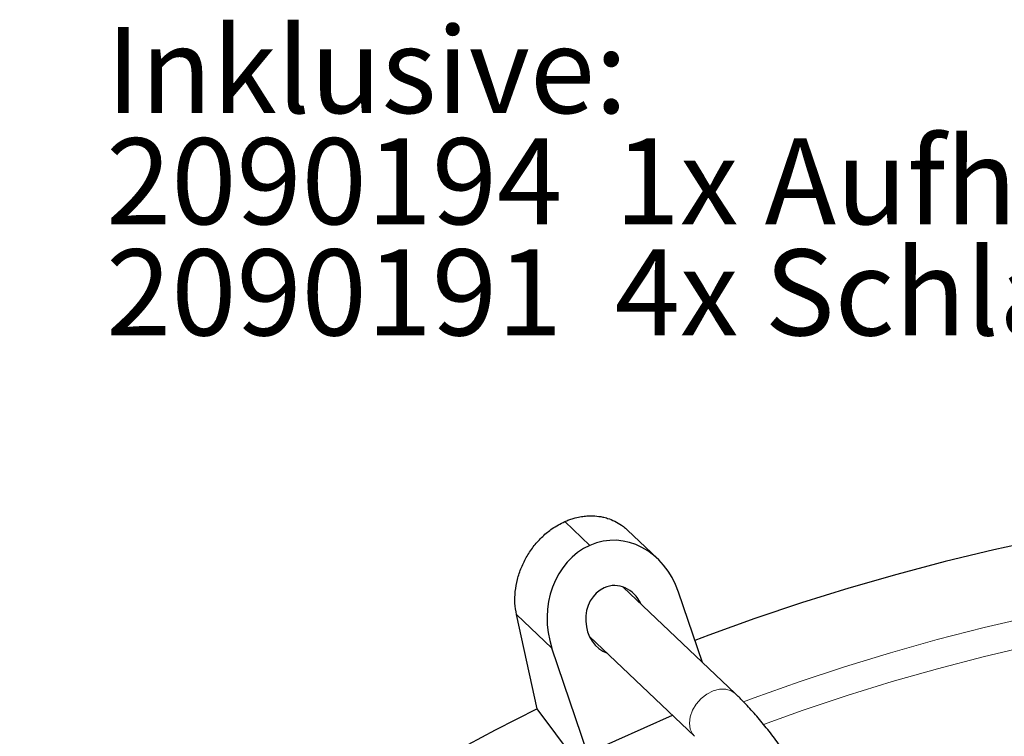
# Model space of a CAD drawing. Units: millimetres. Extents: x 0 to 420, y 0 to 297.
# Drawn here: x 75 to 115, y 98 to 128 of the extents above; entities that cross this region are included whole.
import ezdxf

# ---------------------------------------------------------------- set-up
doc = ezdxf.new("R2010")
doc.units = ezdxf.units.MM
doc.styles.add('SLDTEXTSTYLE0', font='TXT', dxfattribs={"width": 0.605})

# ---------------------------------------------------------------- blocks, each defined once
blk = doc.blocks.new('SW_NOTE_0_4')
at = {"color": 0, "linetype": 'Continuous', "lineweight": 0, "char_height": 3.5, "attachment_point": 1, "style": 'SLDTEXTSTYLE0'}
for s, insert in [('Inklusive:', (0, 4.512)), ('2090194  1x Aufhängungsset für Schlammeimer', (0, -0.009)), ('2090191  4x Schlagdübel für Schlammeimer', (0, -4.53))]:
    blk.add_mtext(s, dxfattribs=dict(at, insert=insert))

msp = doc.modelspace()

# ---------------------------------------------------------------- linework, layer by layer
at = {"color": 8, "linetype": 'Continuous', "lineweight": 18}
for p, q in [((96.6765, 107.1208), (97.6946, 106.1528)), ((96.1545, 101.9664), (94.712, 103.338))]:
    msp.add_line(p, q, dxfattribs=at)
at = {"color": 7, "linetype": 'Continuous', "lineweight": 25}
for p, q in [((100.4467, 105.6155), (99.2251, 106.777)), ((103.6092, 100.1246), (99.0528, 104.457)), ((102.2737, 101.3944), (101.3026, 104.2526)), ((95.5543, 99.4987), (94.712, 103.338)), ((97.6784, 102.4522), (101.9554, 98.3853)), ((97.6021, 97.7056), (96.1545, 101.9664)), ((97.4515, 96.9733), (95.5543, 99.4987)), ((97.6021, 97.7056), (101.0568, 99.2398))]:
    msp.add_line(p, q, dxfattribs=at)
at = {"color": 7, "linetype": 'Continuous', "lineweight": 25, "flags": 128}
for points in [[(116.1409, 106.4038), (114.1358, 105.969), (112.1472, 105.4921), (110.1776, 104.9737), (108.2296, 104.4145), (106.3056, 103.8152), (104.4081, 103.1767), (102.5395, 102.4996), (101.9715, 102.2839)], [(95.5543, 99.4987), (93.8424, 98.6358), (92.1741, 97.7396), (90.5516, 96.811), (88.977, 95.8515), (87.4524, 94.8622), (85.9798, 93.8445), (84.5611, 92.7996), (83.1983, 91.7291), (81.8931, 90.6342), (80.6472, 89.5164), (79.4623, 88.3772), (78.3399, 87.2182), (77.2815, 86.0407), (76.2885, 84.8464), (75.3623, 83.6369), (74.504, 82.4138)]]:
    msp.add_lwpolyline(points, dxfattribs=at)
at = {"color": 8, "linetype": 'Continuous', "lineweight": 18, "flags": 128}
for points in [[(103.9511, 99.7857), (104.3866, 99.9492), (106.2046, 100.601), (108.0514, 101.214), (109.9243, 101.7873), (111.8208, 102.3202), (113.7382, 102.812), (115.6739, 103.2619)], [(104.7637, 98.8655), (106.3721, 99.4449), (108.168, 100.0467), (109.9894, 100.6105), (111.8337, 101.1355), (113.6986, 101.621), (115.5816, 102.0664)], [(103.6095, 100.1243), (103.4418, 100.2389), (103.2217, 100.3025), (102.974, 100.3003), (102.7142, 100.2323), (102.4587, 100.103), (102.2236, 99.9203), (102.0235, 99.6959), (101.8711, 99.4438), (101.776, 99.1797), (101.7441, 98.9205), (101.7774, 98.6822), (101.8739, 98.4799), (101.9544, 98.3863)]]:
    msp.add_lwpolyline(points, dxfattribs=at)
at = {"color": 7, "linetype": 'Continuous', "lineweight": 25}
for major_axis, start_param, end_param in [((-0.2298, 3.2451), 5.0114339, 6.5822302), ((-0.2298, 3.2451), 0.2990449, 1.8698412), ((-0.0996, 1.4062), 5.1375449, 6.5822302), ((-0.0996, 1.4062), 0.2990449, 2.7855345)]:
    msp.add_ellipse((98.7286, 103.1095), major_axis=major_axis, ratio=0.8518921, start_param=start_param, end_param=end_param, dxfattribs=at)
for points, knots in [([(96.6765, 107.1208), (96.7042, 107.1328), (96.7873, 107.1688), (96.9283, 107.2207), (97.1289, 107.2809), (97.3459, 107.3264), (97.6139, 107.3567), (97.9031, 107.357), (98.1841, 107.3177), (98.4546, 107.2459), (98.7133, 107.1432), (98.9507, 107.0013), (99.1211, 106.8766), (99.1952, 106.8001), (99.2213, 106.7731)], [0, 0, 0, 0, 0.0305017, 0.0914969, 0.1533673, 0.2468163, 0.3238966, 0.4412322, 0.5608011, 0.6385836, 0.7569539, 0.8775298, 0.9567938, 1, 1, 1, 1]), ([(94.712, 103.338), (94.6867, 103.4897), (94.636, 103.7933), (94.6533, 104.2796), (94.7416, 104.7713), (94.9026, 105.2571), (95.1337, 105.7211), (95.4253, 106.1492), (95.772, 106.5251), (96.1859, 106.8695), (96.5033, 107.0321), (96.6765, 107.1208)], [0, 0, 0, 0, 0.1093392, 0.2186801, 0.3280307, 0.4373765, 0.5465009, 0.6556149, 0.7631435, 0.8706633, 1, 1, 1, 1]), ([(105.9141, 97.2996), (105.8399, 97.4101), (105.6237, 97.7317), (105.2592, 98.2389), (104.8195, 98.807), (104.3734, 99.3354), (103.9692, 99.7741), (103.7138, 100.0227), (103.6092, 100.1246)], [0, 0, 0, 0, 0.0993764, 0.2893747, 0.4801681, 0.6721552, 0.8656539, 1, 1, 1, 1])]:
    msp.add_open_spline(points, degree=3, knots=knots, dxfattribs=at)

# ---------------------------------------------------------------- block references
at = {"color": 7, "linetype": 'Continuous', "lineweight": 0}
msp.add_blockref('SW_NOTE_0_4', (78.0203, 122.7246), dxfattribs=at)

doc.saveas('drawing.dxf')
